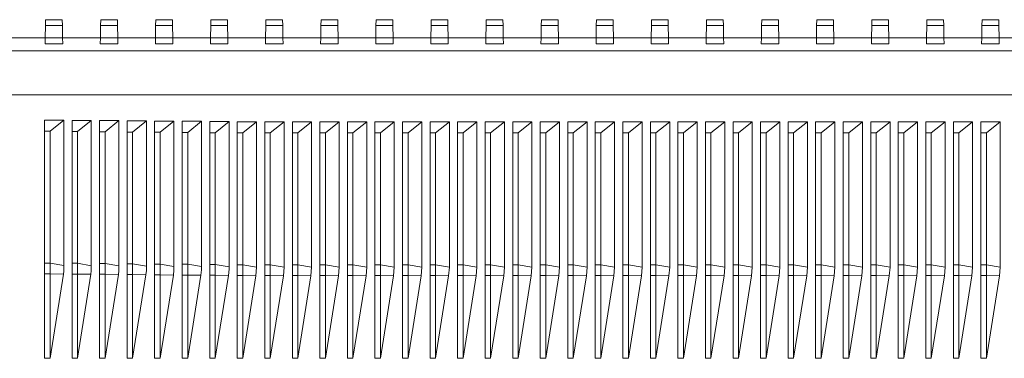
# Model space of a CAD drawing. Units: millimetres. Extents: x -673 to 961, y -996 to 1179.
# Drawn here: x 749 to 820, y 577 to 601 of the extents above; entities that cross this region are included whole.
import ezdxf

# ---------------------------------------------------------------- set-up
doc = ezdxf.new("R2010")
doc.units = ezdxf.units.MM

msp = doc.modelspace()

# ---------------------------------------------------------------- linework, layer by layer
at = {"color": 7, "linetype": 'Continuous', "lineweight": 18}
for p, q in [((750.592, 600.742), (750.576, 599.837)), ((750.599, 601.163), (750.592, 600.742)), ((751.819, 600.742), (750.592, 600.742)), ((751.812, 601.163), (750.599, 601.163)), ((751.819, 600.742), (751.812, 601.163)), ((751.835, 599.837), (751.819, 600.742)), ((754.592, 600.742), (754.576, 599.837)), ((754.599, 601.163), (754.592, 600.742)), ((755.819, 600.742), (754.592, 600.742)), ((755.812, 601.163), (754.599, 601.163)), ((755.819, 600.742), (755.812, 601.163)), ((755.835, 599.837), (755.819, 600.742)), ((758.592, 600.742), (758.576, 599.837)), ((758.599, 601.163), (758.592, 600.742)), ((759.819, 600.742), (758.592, 600.742)), ((759.812, 601.163), (758.599, 601.163)), ((759.819, 600.742), (759.812, 601.163)), ((759.835, 599.837), (759.819, 600.742)), ((762.592, 600.742), (762.576, 599.837)), ((762.599, 601.163), (762.592, 600.742)), ((763.819, 600.742), (762.592, 600.742)), ((763.812, 601.163), (762.599, 601.163)), ((763.819, 600.742), (763.812, 601.163)), ((763.835, 599.837), (763.819, 600.742)), ((766.592, 600.742), (766.576, 599.837)), ((766.599, 601.163), (766.592, 600.742)), ((767.819, 600.742), (766.592, 600.742)), ((767.812, 601.163), (766.599, 601.163)), ((767.819, 600.742), (767.812, 601.163)), ((767.835, 599.837), (767.819, 600.742)), ((770.592, 600.742), (770.576, 599.837)), ((770.599, 601.163), (770.592, 600.742)), ((771.819, 600.742), (770.592, 600.742)), ((771.812, 601.163), (770.599, 601.163)), ((771.819, 600.742), (771.812, 601.163)), ((771.835, 599.837), (771.819, 600.742)), ((774.592, 600.742), (774.576, 599.837)), ((774.599, 601.163), (774.592, 600.742)), ((775.819, 600.742), (774.592, 600.742)), ((775.812, 601.163), (774.599, 601.163)), ((775.819, 600.742), (775.812, 601.163)), ((775.835, 599.837), (775.819, 600.742)), ((778.592, 600.742), (778.576, 599.837)), ((778.599, 601.163), (778.592, 600.742)), ((779.819, 600.742), (778.592, 600.742)), ((779.812, 601.163), (778.599, 601.163)), ((779.819, 600.742), (779.812, 601.163)), ((779.835, 599.837), (779.819, 600.742)), ((782.592, 600.742), (782.576, 599.837)), ((782.599, 601.163), (782.592, 600.742)), ((783.819, 600.742), (782.592, 600.742)), ((783.812, 601.163), (782.599, 601.163)), ((783.819, 600.742), (783.812, 601.163)), ((783.835, 599.837), (783.819, 600.742)), ((786.592, 600.742), (786.576, 599.837)), ((786.599, 601.163), (786.592, 600.742)), ((787.819, 600.742), (786.592, 600.742)), ((787.812, 601.163), (786.599, 601.163)), ((787.819, 600.742), (787.812, 601.163)), ((787.835, 599.837), (787.819, 600.742)), ((790.592, 600.742), (790.576, 599.837)), ((790.599, 601.163), (790.592, 600.742)), ((791.819, 600.742), (790.592, 600.742)), ((791.812, 601.163), (790.599, 601.163)), ((791.819, 600.742), (791.812, 601.163)), ((791.835, 599.837), (791.819, 600.742)), ((794.592, 600.742), (794.576, 599.837)), ((794.599, 601.163), (794.592, 600.742)), ((795.819, 600.742), (794.592, 600.742)), ((795.812, 601.163), (794.599, 601.163)), ((795.819, 600.742), (795.812, 601.163)), ((795.835, 599.837), (795.819, 600.742)), ((798.592, 600.742), (798.576, 599.837)), ((798.599, 601.163), (798.592, 600.742)), ((799.819, 600.742), (798.592, 600.742)), ((799.812, 601.163), (798.599, 601.163)), ((799.819, 600.742), (799.812, 601.163)), ((799.835, 599.837), (799.819, 600.742)), ((802.592, 600.742), (802.576, 599.837)), ((802.599, 601.163), (802.592, 600.742)), ((803.819, 600.742), (802.592, 600.742)), ((803.812, 601.163), (802.599, 601.163)), ((803.819, 600.742), (803.812, 601.163)), ((803.835, 599.837), (803.819, 600.742)), ((806.592, 600.742), (806.576, 599.837)), ((806.599, 601.163), (806.592, 600.742)), ((807.819, 600.742), (806.592, 600.742)), ((807.812, 601.163), (806.599, 601.163)), ((807.819, 600.742), (807.812, 601.163)), ((807.835, 599.837), (807.819, 600.742)), ((810.592, 600.742), (810.576, 599.837)), ((810.599, 601.163), (810.592, 600.742)), ((811.819, 600.742), (810.592, 600.742)), ((811.812, 601.163), (810.599, 601.163)), ((811.819, 600.742), (811.812, 601.163)), ((811.835, 599.837), (811.819, 600.742)), ((814.592, 600.742), (814.576, 599.837)), ((814.599, 601.163), (814.592, 600.742)), ((815.819, 600.742), (814.592, 600.742)), ((815.812, 601.163), (814.599, 601.163)), ((815.819, 600.742), (815.812, 601.163)), ((815.835, 599.837), (815.819, 600.742)), ((818.592, 600.742), (818.576, 599.837)), ((818.599, 601.163), (818.592, 600.742)), ((819.819, 600.742), (818.592, 600.742)), ((819.812, 601.163), (818.599, 601.163)), ((819.819, 600.742), (819.812, 601.163)), ((819.835, 599.837), (819.819, 600.742)), ((740.808, 599.855), (750.576, 599.855)), ((750.576, 599.837), (750.569, 599.419)), ((750.569, 599.419), (751.842, 599.419)), ((751.835, 599.837), (750.576, 599.837)), ((751.835, 599.855), (754.576, 599.855)), ((751.842, 599.419), (751.835, 599.837)), ((754.576, 599.837), (754.569, 599.419)), ((754.569, 599.419), (755.842, 599.419)), ((755.835, 599.837), (754.576, 599.837)), ((755.835, 599.855), (758.576, 599.855)), ((755.842, 599.419), (755.835, 599.837)), ((758.576, 599.837), (758.569, 599.419)), ((758.569, 599.419), (759.842, 599.419)), ((759.835, 599.837), (758.576, 599.837)), ((759.835, 599.855), (762.576, 599.855)), ((759.842, 599.419), (759.835, 599.837)), ((762.576, 599.837), (762.569, 599.419)), ((762.569, 599.419), (763.842, 599.419)), ((763.835, 599.837), (762.576, 599.837)), ((763.835, 599.855), (766.576, 599.855)), ((763.842, 599.419), (763.835, 599.837)), ((766.576, 599.837), (766.569, 599.419)), ((766.569, 599.419), (767.842, 599.419)), ((767.835, 599.837), (766.576, 599.837)), ((767.835, 599.855), (770.576, 599.855)), ((767.842, 599.419), (767.835, 599.837)), ((770.576, 599.837), (770.569, 599.419)), ((770.569, 599.419), (771.842, 599.419)), ((771.835, 599.837), (770.576, 599.837)), ((771.835, 599.855), (774.576, 599.855)), ((771.842, 599.419), (771.835, 599.837)), ((774.576, 599.837), (774.569, 599.419)), ((774.569, 599.419), (775.842, 599.419)), ((775.835, 599.837), (774.576, 599.837)), ((775.835, 599.855), (778.576, 599.855)), ((775.842, 599.419), (775.835, 599.837)), ((778.576, 599.837), (778.569, 599.419)), ((778.569, 599.419), (779.842, 599.419)), ((779.835, 599.837), (778.576, 599.837)), ((779.835, 599.855), (782.576, 599.855)), ((779.842, 599.419), (779.835, 599.837)), ((782.576, 599.837), (782.569, 599.419)), ((782.569, 599.419), (783.842, 599.419)), ((783.835, 599.837), (782.576, 599.837)), ((783.835, 599.855), (786.576, 599.855)), ((783.842, 599.419), (783.835, 599.837)), ((786.576, 599.837), (786.569, 599.419)), ((786.569, 599.419), (787.842, 599.419)), ((787.835, 599.837), (786.576, 599.837)), ((787.835, 599.855), (790.576, 599.855)), ((787.842, 599.419), (787.835, 599.837)), ((790.576, 599.837), (790.569, 599.419)), ((790.569, 599.419), (791.842, 599.419)), ((791.835, 599.837), (790.576, 599.837)), ((791.835, 599.855), (794.576, 599.855)), ((791.842, 599.419), (791.835, 599.837)), ((794.576, 599.837), (794.569, 599.419)), ((794.569, 599.419), (795.842, 599.419)), ((795.835, 599.837), (794.576, 599.837)), ((795.835, 599.855), (798.576, 599.855)), ((795.842, 599.419), (795.835, 599.837)), ((798.576, 599.837), (798.569, 599.419)), ((798.569, 599.419), (799.842, 599.419)), ((799.835, 599.837), (798.576, 599.837)), ((799.835, 599.855), (802.576, 599.855)), ((799.842, 599.419), (799.835, 599.837)), ((802.576, 599.837), (802.569, 599.419)), ((802.569, 599.419), (803.842, 599.419)), ((803.835, 599.837), (802.576, 599.837)), ((803.835, 599.855), (806.576, 599.855)), ((803.842, 599.419), (803.835, 599.837)), ((806.576, 599.837), (806.569, 599.419)), ((806.569, 599.419), (807.842, 599.419)), ((807.835, 599.837), (806.576, 599.837)), ((807.835, 599.855), (810.576, 599.855)), ((807.842, 599.419), (807.835, 599.837)), ((810.576, 599.837), (810.569, 599.419)), ((810.569, 599.419), (811.842, 599.419)), ((811.835, 599.837), (810.576, 599.837)), ((811.835, 599.855), (814.576, 599.855)), ((811.842, 599.419), (811.835, 599.837)), ((814.576, 599.837), (814.569, 599.419)), ((814.569, 599.419), (815.842, 599.419)), ((815.835, 599.837), (814.576, 599.837)), ((815.835, 599.855), (818.576, 599.855)), ((815.842, 599.419), (815.835, 599.837)), ((818.576, 599.837), (818.569, 599.419)), ((818.569, 599.419), (819.842, 599.419)), ((819.835, 599.837), (818.576, 599.837)), ((819.835, 599.855), (822.576, 599.855)), ((819.842, 599.419), (819.835, 599.837)), ((740.808, 598.905), (879.018, 598.905)), ((740.808, 595.719), (879.018, 595.719)), ((751.919, 593.872), (750.519, 593.872)), ((750.519, 593.872), (750.519, 593.061)), ((750.919, 593.061), (751.919, 593.872)), ((751.919, 593.872), (751.919, 583.319)), ((753.919, 593.854), (752.519, 593.854)), ((752.519, 593.854), (752.519, 593.043)), ((752.919, 593.043), (753.919, 593.854)), ((753.919, 593.854), (753.919, 583.301)), ((755.918, 593.837), (754.518, 593.837)), ((754.518, 593.837), (754.518, 593.026)), ((754.918, 593.026), (755.918, 593.837)), ((755.918, 593.837), (755.918, 583.284)), ((757.918, 593.82), (756.518, 593.82)), ((756.518, 593.82), (756.518, 593.008)), ((756.918, 593.008), (757.918, 593.82)), ((757.918, 593.82), (757.918, 583.266)), ((759.918, 593.802), (758.518, 593.802)), ((758.518, 593.802), (758.518, 592.991)), ((758.918, 592.991), (759.918, 593.802)), ((759.918, 593.802), (759.918, 583.249)), ((761.918, 593.785), (760.518, 593.785)), ((760.518, 593.785), (760.518, 592.974)), ((760.918, 592.974), (761.918, 593.785)), ((761.918, 593.785), (761.918, 583.231)), ((763.918, 593.767), (762.518, 593.767)), ((762.518, 593.767), (762.518, 592.956)), ((762.918, 592.956), (763.918, 593.767)), ((763.918, 593.767), (763.918, 583.214)), ((765.918, 593.75), (764.518, 593.75)), ((764.518, 593.75), (764.518, 592.939)), ((764.918, 592.939), (765.918, 593.75)), ((765.918, 593.75), (765.918, 583.196)), ((767.918, 593.75), (766.518, 593.75)), ((766.518, 593.75), (766.518, 592.939)), ((766.918, 592.939), (767.918, 593.75)), ((767.918, 593.75), (767.918, 583.196)), ((769.918, 593.75), (768.518, 593.75)), ((768.518, 593.75), (768.518, 592.939)), ((768.918, 592.939), (769.918, 593.75)), ((769.918, 593.75), (769.918, 583.196)), ((771.918, 593.75), (770.518, 593.75)), ((770.518, 593.75), (770.518, 592.939)), ((770.918, 592.939), (771.918, 593.75)), ((771.918, 593.75), (771.918, 583.196)), ((773.918, 593.75), (772.518, 593.75)), ((772.518, 593.75), (772.518, 592.939)), ((772.918, 592.939), (773.918, 593.75)), ((773.918, 593.75), (773.918, 583.196)), ((775.918, 593.75), (774.518, 593.75)), ((774.518, 593.75), (774.518, 592.939)), ((774.918, 592.939), (775.918, 593.75)), ((775.918, 593.75), (775.918, 583.196)), ((777.918, 593.75), (776.518, 593.75)), ((776.518, 593.75), (776.518, 592.939)), ((776.918, 592.939), (777.918, 593.75)), ((777.918, 593.75), (777.918, 583.196)), ((779.918, 593.75), (778.518, 593.75)), ((778.518, 593.75), (778.518, 592.939)), ((778.918, 592.939), (779.918, 593.75)), ((779.918, 593.75), (779.918, 583.196)), ((781.918, 593.75), (780.518, 593.75)), ((780.518, 593.75), (780.518, 592.939)), ((780.918, 592.939), (781.918, 593.75)), ((781.918, 593.75), (781.918, 583.196)), ((783.918, 593.75), (782.518, 593.75)), ((782.518, 593.75), (782.518, 592.939)), ((782.918, 592.939), (783.918, 593.75)), ((783.918, 593.75), (783.918, 583.196)), ((785.918, 593.75), (784.518, 593.75)), ((784.518, 593.75), (784.518, 592.939)), ((784.918, 592.939), (785.918, 593.75)), ((785.918, 593.75), (785.918, 583.196)), ((787.918, 593.75), (786.518, 593.75)), ((786.518, 593.75), (786.518, 592.939)), ((786.918, 592.939), (787.918, 593.75)), ((787.918, 593.75), (787.918, 583.196)), ((789.918, 593.75), (788.518, 593.75)), ((788.518, 593.75), (788.518, 592.939)), ((788.918, 592.939), (789.918, 593.75)), ((789.918, 593.75), (789.918, 583.196)), ((791.918, 593.75), (790.518, 593.75)), ((790.518, 593.75), (790.518, 592.939)), ((790.918, 592.939), (791.918, 593.75)), ((791.918, 593.75), (791.918, 583.196)), ((793.918, 593.75), (792.518, 593.75)), ((792.518, 593.75), (792.518, 592.939)), ((792.918, 592.939), (793.918, 593.75)), ((793.918, 593.75), (793.918, 583.196)), ((795.918, 593.75), (794.518, 593.75)), ((794.518, 593.75), (794.518, 592.939)), ((794.918, 592.939), (795.918, 593.75)), ((795.918, 593.75), (795.918, 583.196)), ((797.918, 593.75), (796.518, 593.75)), ((796.518, 593.75), (796.518, 592.939)), ((796.918, 592.939), (797.918, 593.75)), ((797.918, 593.75), (797.918, 583.196)), ((799.918, 593.75), (798.518, 593.75)), ((798.518, 593.75), (798.518, 592.939)), ((798.918, 592.939), (799.918, 593.75)), ((799.918, 593.75), (799.918, 583.196)), ((801.918, 593.75), (800.518, 593.75)), ((800.518, 593.75), (800.518, 592.939)), ((800.918, 592.939), (801.918, 593.75)), ((801.918, 593.75), (801.918, 583.196)), ((803.918, 593.75), (802.518, 593.75)), ((802.518, 593.75), (802.518, 592.939)), ((802.918, 592.939), (803.918, 593.75)), ((803.918, 593.75), (803.918, 583.196)), ((805.918, 593.75), (804.518, 593.75)), ((804.518, 593.75), (804.518, 592.939)), ((804.918, 592.939), (805.918, 593.75)), ((805.918, 593.75), (805.918, 583.196)), ((807.918, 593.75), (806.518, 593.75)), ((806.518, 593.75), (806.518, 592.939)), ((806.918, 592.939), (807.918, 593.75)), ((807.918, 593.75), (807.918, 583.196)), ((809.918, 593.75), (808.518, 593.75)), ((808.518, 593.75), (808.518, 592.939)), ((808.918, 592.939), (809.918, 593.75)), ((809.918, 593.75), (809.918, 583.196)), ((811.918, 593.75), (810.518, 593.75)), ((810.518, 593.75), (810.518, 592.939)), ((810.918, 592.939), (811.918, 593.75)), ((811.918, 593.75), (811.918, 583.196)), ((813.918, 593.75), (812.518, 593.75)), ((812.518, 593.75), (812.518, 592.939)), ((812.918, 592.939), (813.918, 593.75)), ((813.918, 593.75), (813.918, 583.196)), ((815.918, 593.75), (814.518, 593.75)), ((814.518, 593.75), (814.518, 592.939)), ((814.918, 592.939), (815.918, 593.75)), ((815.918, 593.75), (815.918, 583.196)), ((817.918, 593.75), (816.518, 593.75)), ((816.518, 593.75), (816.518, 592.939)), ((816.918, 592.939), (817.918, 593.75)), ((817.918, 593.75), (817.918, 583.196)), ((819.918, 593.75), (818.518, 593.75)), ((818.518, 593.75), (818.518, 592.939)), ((818.918, 592.939), (819.918, 593.75)), ((819.918, 593.75), (819.918, 583.196)), ((750.919, 593.061), (750.519, 593.061)), ((750.519, 593.061), (750.519, 583.492)), ((750.919, 583.492), (750.919, 593.061)), ((752.919, 593.043), (752.519, 593.043)), ((752.519, 593.043), (752.519, 583.475)), ((752.919, 583.475), (752.919, 593.043)), ((754.918, 593.026), (754.518, 593.026)), ((754.518, 593.026), (754.518, 583.457)), ((754.918, 583.457), (754.918, 593.026)), ((756.918, 593.008), (756.518, 593.008)), ((756.518, 593.008), (756.518, 583.44)), ((756.918, 583.44), (756.918, 593.008)), ((758.918, 592.991), (758.518, 592.991)), ((758.518, 592.991), (758.518, 583.422)), ((758.918, 583.422), (758.918, 592.991)), ((760.918, 592.974), (760.518, 592.974)), ((760.518, 592.974), (760.518, 583.405)), ((760.918, 583.405), (760.918, 592.974)), ((762.918, 592.956), (762.518, 592.956)), ((762.518, 592.956), (762.518, 583.387)), ((762.918, 583.387), (762.918, 592.956)), ((764.918, 592.939), (764.518, 592.939)), ((764.518, 592.939), (764.518, 583.37)), ((764.918, 583.37), (764.918, 592.939)), ((766.918, 592.939), (766.518, 592.939)), ((766.518, 592.939), (766.518, 583.37)), ((766.918, 583.37), (766.918, 592.939)), ((768.918, 592.939), (768.518, 592.939)), ((768.518, 592.939), (768.518, 583.37)), ((768.918, 583.37), (768.918, 592.939)), ((770.918, 592.939), (770.518, 592.939)), ((770.518, 592.939), (770.518, 583.37)), ((770.918, 583.37), (770.918, 592.939)), ((772.918, 592.939), (772.518, 592.939)), ((772.518, 592.939), (772.518, 583.37)), ((772.918, 583.37), (772.918, 592.939)), ((774.918, 592.939), (774.518, 592.939)), ((774.518, 592.939), (774.518, 583.37)), ((774.918, 583.37), (774.918, 592.939)), ((776.918, 592.939), (776.518, 592.939)), ((776.518, 592.939), (776.518, 583.37)), ((776.918, 583.37), (776.918, 592.939)), ((778.918, 592.939), (778.518, 592.939)), ((778.518, 592.939), (778.518, 583.37)), ((778.918, 583.37), (778.918, 592.939)), ((780.918, 592.939), (780.518, 592.939)), ((780.518, 592.939), (780.518, 583.37)), ((780.918, 583.37), (780.918, 592.939)), ((782.918, 592.939), (782.518, 592.939)), ((782.518, 592.939), (782.518, 583.37)), ((782.918, 583.37), (782.918, 592.939)), ((784.918, 592.939), (784.518, 592.939)), ((784.518, 592.939), (784.518, 583.37)), ((784.918, 583.37), (784.918, 592.939)), ((786.918, 592.939), (786.518, 592.939)), ((786.518, 592.939), (786.518, 583.37)), ((786.918, 583.37), (786.918, 592.939)), ((788.918, 592.939), (788.518, 592.939)), ((788.518, 592.939), (788.518, 583.37)), ((788.918, 583.37), (788.918, 592.939)), ((790.918, 592.939), (790.518, 592.939)), ((790.518, 592.939), (790.518, 583.37)), ((790.918, 583.37), (790.918, 592.939)), ((792.918, 592.939), (792.518, 592.939)), ((792.518, 592.939), (792.518, 583.37)), ((792.918, 583.37), (792.918, 592.939)), ((794.918, 592.939), (794.518, 592.939)), ((794.518, 592.939), (794.518, 583.37)), ((794.918, 583.37), (794.918, 592.939)), ((796.918, 592.939), (796.518, 592.939)), ((796.518, 592.939), (796.518, 583.37)), ((796.918, 583.37), (796.918, 592.939)), ((798.918, 592.939), (798.518, 592.939)), ((798.518, 592.939), (798.518, 583.37)), ((798.918, 583.37), (798.918, 592.939)), ((800.918, 592.939), (800.518, 592.939)), ((800.518, 592.939), (800.518, 583.37)), ((800.918, 583.37), (800.918, 592.939)), ((802.918, 592.939), (802.518, 592.939)), ((802.518, 592.939), (802.518, 583.37)), ((802.918, 583.37), (802.918, 592.939)), ((804.918, 592.939), (804.518, 592.939)), ((804.518, 592.939), (804.518, 583.37)), ((804.918, 583.37), (804.918, 592.939)), ((806.918, 592.939), (806.518, 592.939)), ((806.518, 592.939), (806.518, 583.37)), ((806.918, 583.37), (806.918, 592.939)), ((808.918, 592.939), (808.518, 592.939)), ((808.518, 592.939), (808.518, 583.37)), ((808.918, 583.37), (808.918, 592.939)), ((810.918, 592.939), (810.518, 592.939)), ((810.518, 592.939), (810.518, 583.37)), ((810.918, 583.37), (810.918, 592.939)), ((812.918, 592.939), (812.518, 592.939)), ((812.518, 592.939), (812.518, 583.37)), ((812.918, 583.37), (812.918, 592.939)), ((814.918, 592.939), (814.518, 592.939)), ((814.518, 592.939), (814.518, 583.37)), ((814.918, 583.37), (814.918, 592.939)), ((816.918, 592.939), (816.518, 592.939)), ((816.518, 592.939), (816.518, 583.37)), ((816.918, 583.37), (816.918, 592.939)), ((818.918, 592.939), (818.518, 592.939)), ((818.518, 592.939), (818.518, 583.37)), ((818.918, 583.37), (818.918, 592.939)), ((750.919, 583.492), (750.519, 583.492)), ((750.519, 582.711), (750.519, 583.492)), ((750.919, 582.711), (750.919, 583.492)), ((751.919, 583.319), (750.919, 583.492)), ((752.919, 583.475), (752.519, 583.475)), ((752.519, 582.694), (752.519, 583.475)), ((752.919, 582.694), (752.919, 583.475)), ((753.919, 583.301), (752.919, 583.475)), ((754.918, 583.457), (754.518, 583.457)), ((754.518, 582.676), (754.518, 583.457)), ((754.918, 582.676), (754.918, 583.457)), ((755.918, 583.284), (754.918, 583.457)), ((751.919, 582.91), (751.89, 582.694)), ((751.919, 583.319), (751.919, 582.91)), ((753.919, 582.923), (753.887, 582.677)), ((753.919, 583.301), (753.919, 582.923)), ((755.918, 582.938), (755.884, 582.659)), ((755.918, 583.284), (755.918, 582.938)), ((756.918, 583.44), (756.518, 583.44)), ((756.518, 582.659), (756.518, 583.44)), ((756.918, 582.659), (756.918, 583.44)), ((757.918, 583.266), (756.918, 583.44)), ((757.918, 582.958), (757.881, 582.642)), ((757.918, 583.266), (757.918, 582.958)), ((758.918, 583.422), (758.518, 583.422)), ((758.518, 582.641), (758.518, 583.422)), ((758.918, 582.641), (758.918, 583.422)), ((759.918, 583.249), (758.918, 583.422)), ((759.918, 582.982), (759.878, 582.625)), ((759.918, 583.249), (759.918, 582.982)), ((760.918, 583.405), (760.518, 583.405)), ((760.518, 582.624), (760.518, 583.405)), ((760.918, 582.624), (760.918, 583.405)), ((761.918, 583.231), (760.918, 583.405)), ((761.918, 583.013), (761.875, 582.607)), ((761.918, 583.231), (761.918, 583.013)), ((762.918, 583.387), (762.518, 583.387)), ((762.518, 582.606), (762.518, 583.387)), ((762.918, 582.606), (762.918, 583.387)), ((763.918, 583.214), (762.918, 583.387)), ((763.918, 583.06), (763.871, 582.59)), ((763.918, 583.214), (763.918, 583.06)), ((764.918, 583.37), (764.518, 583.37)), ((764.518, 582.589), (764.518, 583.37)), ((764.918, 582.589), (764.918, 583.37)), ((765.918, 583.196), (764.918, 583.37)), ((765.918, 583.196), (765.868, 582.572)), ((766.918, 583.37), (766.518, 583.37)), ((766.518, 582.589), (766.518, 583.37)), ((766.918, 582.589), (766.918, 583.37)), ((767.918, 583.196), (766.918, 583.37)), ((767.918, 583.196), (767.868, 582.572)), ((768.918, 583.37), (768.518, 583.37)), ((768.518, 582.589), (768.518, 583.37)), ((768.918, 582.589), (768.918, 583.37)), ((769.918, 583.196), (768.918, 583.37)), ((769.918, 583.196), (769.868, 582.572)), ((770.918, 583.37), (770.518, 583.37)), ((770.518, 582.589), (770.518, 583.37)), ((770.918, 582.589), (770.918, 583.37)), ((771.918, 583.196), (770.918, 583.37)), ((771.918, 583.196), (771.868, 582.572)), ((772.918, 583.37), (772.518, 583.37)), ((772.518, 582.589), (772.518, 583.37)), ((772.918, 582.589), (772.918, 583.37)), ((773.918, 583.196), (772.918, 583.37)), ((773.918, 583.196), (773.868, 582.572)), ((774.918, 583.37), (774.518, 583.37)), ((774.518, 582.589), (774.518, 583.37)), ((774.918, 582.589), (774.918, 583.37)), ((775.918, 583.196), (774.918, 583.37)), ((775.918, 583.196), (775.868, 582.572)), ((776.918, 583.37), (776.518, 583.37)), ((776.518, 582.589), (776.518, 583.37)), ((776.918, 582.589), (776.918, 583.37)), ((777.918, 583.196), (776.918, 583.37)), ((777.918, 583.196), (777.868, 582.572)), ((778.918, 583.37), (778.518, 583.37)), ((778.518, 582.589), (778.518, 583.37)), ((778.918, 582.589), (778.918, 583.37)), ((779.918, 583.196), (778.918, 583.37)), ((779.918, 583.196), (779.868, 582.572)), ((780.918, 583.37), (780.518, 583.37)), ((780.518, 582.589), (780.518, 583.37)), ((780.918, 582.589), (780.918, 583.37)), ((781.918, 583.196), (780.918, 583.37)), ((781.918, 583.196), (781.868, 582.572)), ((782.918, 583.37), (782.518, 583.37)), ((782.518, 582.589), (782.518, 583.37)), ((782.918, 582.589), (782.918, 583.37)), ((783.918, 583.196), (782.918, 583.37)), ((783.918, 583.196), (783.868, 582.572)), ((784.918, 583.37), (784.518, 583.37)), ((784.518, 582.589), (784.518, 583.37)), ((784.918, 582.589), (784.918, 583.37)), ((785.918, 583.196), (784.918, 583.37)), ((785.918, 583.196), (785.868, 582.572)), ((786.918, 583.37), (786.518, 583.37)), ((786.518, 582.589), (786.518, 583.37)), ((786.918, 582.589), (786.918, 583.37)), ((787.918, 583.196), (786.918, 583.37)), ((787.918, 583.196), (787.868, 582.572)), ((788.918, 583.37), (788.518, 583.37)), ((788.518, 582.589), (788.518, 583.37)), ((788.918, 582.589), (788.918, 583.37)), ((789.918, 583.196), (788.918, 583.37)), ((789.918, 583.196), (789.868, 582.572)), ((790.918, 583.37), (790.518, 583.37)), ((790.518, 582.589), (790.518, 583.37)), ((790.918, 582.589), (790.918, 583.37)), ((791.918, 583.196), (790.918, 583.37)), ((791.918, 583.196), (791.868, 582.572)), ((792.918, 583.37), (792.518, 583.37)), ((792.518, 582.589), (792.518, 583.37)), ((792.918, 582.589), (792.918, 583.37)), ((793.918, 583.196), (792.918, 583.37)), ((793.918, 583.196), (793.868, 582.572)), ((794.918, 583.37), (794.518, 583.37)), ((794.518, 582.589), (794.518, 583.37)), ((794.918, 582.589), (794.918, 583.37)), ((795.918, 583.196), (794.918, 583.37)), ((795.918, 583.196), (795.868, 582.572)), ((796.918, 583.37), (796.518, 583.37)), ((796.518, 582.589), (796.518, 583.37)), ((796.918, 582.589), (796.918, 583.37)), ((797.918, 583.196), (796.918, 583.37)), ((797.918, 583.196), (797.868, 582.572)), ((798.918, 583.37), (798.518, 583.37)), ((798.518, 582.589), (798.518, 583.37)), ((798.918, 582.589), (798.918, 583.37)), ((799.918, 583.196), (798.918, 583.37)), ((799.918, 583.196), (799.868, 582.572)), ((800.918, 583.37), (800.518, 583.37)), ((800.518, 582.589), (800.518, 583.37)), ((800.918, 582.589), (800.918, 583.37)), ((801.918, 583.196), (800.918, 583.37)), ((801.918, 583.196), (801.868, 582.572)), ((802.918, 583.37), (802.518, 583.37)), ((802.518, 582.589), (802.518, 583.37)), ((802.918, 582.589), (802.918, 583.37)), ((803.918, 583.196), (802.918, 583.37)), ((803.918, 583.196), (803.868, 582.572)), ((804.918, 583.37), (804.518, 583.37)), ((804.518, 582.589), (804.518, 583.37)), ((804.918, 582.589), (804.918, 583.37)), ((805.918, 583.196), (804.918, 583.37)), ((805.918, 583.196), (805.868, 582.572)), ((806.918, 583.37), (806.518, 583.37)), ((806.518, 582.589), (806.518, 583.37)), ((806.918, 582.589), (806.918, 583.37)), ((807.918, 583.196), (806.918, 583.37)), ((807.918, 583.196), (807.868, 582.572)), ((808.918, 583.37), (808.518, 583.37)), ((808.518, 582.589), (808.518, 583.37)), ((808.918, 582.589), (808.918, 583.37)), ((809.918, 583.196), (808.918, 583.37)), ((809.918, 583.196), (809.868, 582.572)), ((810.918, 583.37), (810.518, 583.37)), ((810.518, 582.589), (810.518, 583.37)), ((810.918, 582.589), (810.918, 583.37)), ((811.918, 583.196), (810.918, 583.37)), ((811.918, 583.196), (811.868, 582.572)), ((812.918, 583.37), (812.518, 583.37)), ((812.518, 582.589), (812.518, 583.37)), ((812.918, 582.589), (812.918, 583.37)), ((813.918, 583.196), (812.918, 583.37)), ((813.918, 583.196), (813.868, 582.572)), ((814.918, 583.37), (814.518, 583.37)), ((814.518, 582.589), (814.518, 583.37)), ((814.918, 582.589), (814.918, 583.37)), ((815.918, 583.196), (814.918, 583.37)), ((815.918, 583.196), (815.868, 582.572)), ((816.918, 583.37), (816.518, 583.37)), ((816.518, 582.589), (816.518, 583.37)), ((816.918, 582.589), (816.918, 583.37)), ((817.918, 583.196), (816.918, 583.37)), ((817.918, 583.196), (817.868, 582.572)), ((818.918, 583.37), (818.518, 583.37)), ((818.518, 582.589), (818.518, 583.37)), ((818.918, 582.589), (818.918, 583.37)), ((819.918, 583.196), (818.918, 583.37)), ((819.918, 583.196), (819.868, 582.572)), ((750.919, 582.711), (750.519, 582.711)), ((750.519, 582.711), (750.519, 576.578)), ((750.919, 576.578), (750.919, 582.711)), ((751.89, 582.694), (750.919, 582.711)), ((751.89, 582.694), (750.919, 576.578)), ((752.919, 582.694), (752.519, 582.694)), ((752.519, 582.694), (752.519, 576.579)), ((752.919, 576.579), (752.919, 582.694)), ((753.887, 582.677), (752.919, 582.694)), ((753.887, 582.677), (752.919, 576.579)), ((754.918, 582.676), (754.518, 582.676)), ((754.518, 582.676), (754.518, 576.581)), ((754.918, 576.581), (754.918, 582.676)), ((755.884, 582.659), (754.918, 582.676)), ((755.884, 582.659), (754.918, 576.581)), ((756.918, 582.659), (756.518, 582.659)), ((756.518, 582.659), (756.518, 576.583)), ((756.918, 576.583), (756.918, 582.659)), ((757.881, 582.642), (756.918, 582.659)), ((757.881, 582.642), (756.918, 576.583)), ((758.918, 582.641), (758.518, 582.641)), ((758.518, 582.641), (758.518, 576.585)), ((758.918, 576.585), (758.918, 582.641)), ((759.878, 582.625), (758.918, 582.641)), ((759.878, 582.625), (758.918, 576.585)), ((760.918, 582.624), (760.518, 582.624)), ((760.518, 582.624), (760.518, 576.587)), ((760.918, 576.587), (760.918, 582.624)), ((761.875, 582.607), (760.918, 582.624)), ((761.875, 582.607), (760.918, 576.587)), ((762.918, 582.606), (762.518, 582.606)), ((762.518, 582.606), (762.518, 576.589)), ((762.918, 576.589), (762.918, 582.606)), ((763.871, 582.59), (762.918, 582.606)), ((763.871, 582.59), (762.918, 576.589)), ((764.918, 582.589), (764.518, 582.589)), ((764.518, 582.589), (764.518, 576.591)), ((764.918, 576.591), (764.918, 582.589)), ((765.868, 582.572), (764.918, 582.589)), ((765.868, 582.572), (764.918, 576.591)), ((766.918, 582.589), (766.518, 582.589)), ((766.518, 582.589), (766.518, 576.591)), ((766.918, 576.591), (766.918, 582.589)), ((767.868, 582.572), (766.918, 582.589)), ((767.868, 582.572), (766.918, 576.591)), ((768.918, 582.589), (768.518, 582.589)), ((768.518, 582.589), (768.518, 576.591)), ((768.918, 576.591), (768.918, 582.589)), ((769.868, 582.572), (768.918, 582.589)), ((769.868, 582.572), (768.918, 576.591)), ((770.918, 582.589), (770.518, 582.589)), ((770.518, 582.589), (770.518, 576.591)), ((770.918, 576.591), (770.918, 582.589)), ((771.868, 582.572), (770.918, 582.589)), ((771.868, 582.572), (770.918, 576.591)), ((772.918, 582.589), (772.518, 582.589)), ((772.518, 582.589), (772.518, 576.591)), ((772.918, 576.591), (772.918, 582.589)), ((773.868, 582.572), (772.918, 582.589)), ((773.868, 582.572), (772.918, 576.591)), ((774.918, 582.589), (774.518, 582.589)), ((774.518, 582.589), (774.518, 576.591)), ((774.918, 576.591), (774.918, 582.589)), ((775.868, 582.572), (774.918, 582.589)), ((775.868, 582.572), (774.918, 576.591)), ((776.918, 582.589), (776.518, 582.589)), ((776.518, 582.589), (776.518, 576.591)), ((776.918, 576.591), (776.918, 582.589)), ((777.868, 582.572), (776.918, 582.589)), ((777.868, 582.572), (776.918, 576.591)), ((778.918, 582.589), (778.518, 582.589)), ((778.518, 582.589), (778.518, 576.591)), ((778.918, 576.591), (778.918, 582.589)), ((779.868, 582.572), (778.918, 582.589)), ((779.868, 582.572), (778.918, 576.591)), ((780.918, 582.589), (780.518, 582.589)), ((780.518, 582.589), (780.518, 576.591)), ((780.918, 576.591), (780.918, 582.589)), ((781.868, 582.572), (780.918, 582.589)), ((781.868, 582.572), (780.918, 576.591)), ((782.918, 582.589), (782.518, 582.589)), ((782.518, 582.589), (782.518, 576.591)), ((782.918, 576.591), (782.918, 582.589)), ((783.868, 582.572), (782.918, 582.589)), ((783.868, 582.572), (782.918, 576.591)), ((784.918, 582.589), (784.518, 582.589)), ((784.518, 582.589), (784.518, 576.591)), ((784.918, 576.591), (784.918, 582.589)), ((785.868, 582.572), (784.918, 582.589)), ((785.868, 582.572), (784.918, 576.591)), ((786.918, 582.589), (786.518, 582.589)), ((786.518, 582.589), (786.518, 576.591)), ((786.918, 576.591), (786.918, 582.589)), ((787.868, 582.572), (786.918, 582.589)), ((787.868, 582.572), (786.918, 576.591)), ((788.918, 582.589), (788.518, 582.589)), ((788.518, 582.589), (788.518, 576.591)), ((788.918, 576.591), (788.918, 582.589)), ((789.868, 582.572), (788.918, 582.589)), ((789.868, 582.572), (788.918, 576.591)), ((790.918, 582.589), (790.518, 582.589)), ((790.518, 582.589), (790.518, 576.591)), ((790.918, 576.591), (790.918, 582.589)), ((791.868, 582.572), (790.918, 582.589)), ((791.868, 582.572), (790.918, 576.591)), ((792.918, 582.589), (792.518, 582.589)), ((792.518, 582.589), (792.518, 576.591)), ((792.918, 576.591), (792.918, 582.589)), ((793.868, 582.572), (792.918, 582.589)), ((793.868, 582.572), (792.918, 576.591)), ((794.918, 582.589), (794.518, 582.589)), ((794.518, 582.589), (794.518, 576.591)), ((794.918, 576.591), (794.918, 582.589)), ((795.868, 582.572), (794.918, 582.589)), ((795.868, 582.572), (794.918, 576.591)), ((796.918, 582.589), (796.518, 582.589)), ((796.518, 582.589), (796.518, 576.591)), ((796.918, 576.591), (796.918, 582.589)), ((797.868, 582.572), (796.918, 582.589)), ((797.868, 582.572), (796.918, 576.591)), ((798.918, 582.589), (798.518, 582.589)), ((798.518, 582.589), (798.518, 576.591)), ((798.918, 576.591), (798.918, 582.589)), ((799.868, 582.572), (798.918, 582.589)), ((799.868, 582.572), (798.918, 576.591)), ((800.918, 582.589), (800.518, 582.589)), ((800.518, 582.589), (800.518, 576.591)), ((800.918, 576.591), (800.918, 582.589)), ((801.868, 582.572), (800.918, 582.589)), ((801.868, 582.572), (800.918, 576.591)), ((802.918, 582.589), (802.518, 582.589)), ((802.518, 582.589), (802.518, 576.591)), ((802.918, 576.591), (802.918, 582.589)), ((803.868, 582.572), (802.918, 582.589)), ((803.868, 582.572), (802.918, 576.591)), ((804.918, 582.589), (804.518, 582.589)), ((804.518, 582.589), (804.518, 576.591)), ((804.918, 576.591), (804.918, 582.589)), ((805.868, 582.572), (804.918, 582.589)), ((805.868, 582.572), (804.918, 576.591)), ((806.918, 582.589), (806.518, 582.589)), ((806.518, 582.589), (806.518, 576.591)), ((806.918, 576.591), (806.918, 582.589)), ((807.868, 582.572), (806.918, 582.589)), ((807.868, 582.572), (806.918, 576.591)), ((808.918, 582.589), (808.518, 582.589)), ((808.518, 582.589), (808.518, 576.591)), ((808.918, 576.591), (808.918, 582.589)), ((809.868, 582.572), (808.918, 582.589)), ((809.868, 582.572), (808.918, 576.591)), ((810.918, 582.589), (810.518, 582.589)), ((810.518, 582.589), (810.518, 576.591)), ((810.918, 576.591), (810.918, 582.589)), ((811.868, 582.572), (810.918, 582.589)), ((811.868, 582.572), (810.918, 576.591)), ((812.918, 582.589), (812.518, 582.589)), ((812.518, 582.589), (812.518, 576.591)), ((812.918, 576.591), (812.918, 582.589)), ((813.868, 582.572), (812.918, 582.589)), ((813.868, 582.572), (812.918, 576.591)), ((814.918, 582.589), (814.518, 582.589)), ((814.518, 582.589), (814.518, 576.591)), ((814.918, 576.591), (814.918, 582.589)), ((815.868, 582.572), (814.918, 582.589)), ((815.868, 582.572), (814.918, 576.591)), ((816.918, 582.589), (816.518, 582.589)), ((816.518, 582.589), (816.518, 576.591)), ((816.918, 576.591), (816.918, 582.589)), ((817.868, 582.572), (816.918, 582.589)), ((817.868, 582.572), (816.918, 576.591)), ((818.918, 582.589), (818.518, 582.589)), ((818.518, 582.589), (818.518, 576.591)), ((818.918, 576.591), (818.918, 582.589)), ((819.868, 582.572), (818.918, 582.589)), ((819.868, 582.572), (818.918, 576.591)), ((750.519, 576.578), (750.919, 576.578)), ((752.519, 576.579), (752.919, 576.579)), ((754.518, 576.581), (754.918, 576.581)), ((756.518, 576.583), (756.918, 576.583)), ((758.518, 576.585), (758.918, 576.585)), ((760.518, 576.587), (760.918, 576.587)), ((762.518, 576.589), (762.918, 576.589)), ((764.518, 576.591), (764.918, 576.591)), ((766.518, 576.591), (766.918, 576.591)), ((768.518, 576.591), (768.918, 576.591)), ((770.518, 576.591), (770.918, 576.591)), ((772.518, 576.591), (772.918, 576.591)), ((774.518, 576.591), (774.918, 576.591)), ((776.518, 576.591), (776.918, 576.591)), ((778.518, 576.591), (778.918, 576.591)), ((780.518, 576.591), (780.918, 576.591)), ((782.518, 576.591), (782.918, 576.591)), ((784.518, 576.591), (784.918, 576.591)), ((786.518, 576.591), (786.918, 576.591)), ((788.518, 576.591), (788.918, 576.591)), ((790.518, 576.591), (790.918, 576.591)), ((792.518, 576.591), (792.918, 576.591)), ((794.518, 576.591), (794.918, 576.591)), ((796.518, 576.591), (796.918, 576.591)), ((798.518, 576.591), (798.918, 576.591)), ((800.518, 576.591), (800.918, 576.591)), ((802.518, 576.591), (802.918, 576.591)), ((804.518, 576.591), (804.918, 576.591)), ((806.518, 576.591), (806.918, 576.591)), ((808.518, 576.591), (808.918, 576.591)), ((810.518, 576.591), (810.918, 576.591)), ((812.518, 576.591), (812.918, 576.591)), ((814.518, 576.591), (814.918, 576.591)), ((816.518, 576.591), (816.918, 576.591)), ((818.518, 576.591), (818.918, 576.591))]:
    msp.add_line(p, q, dxfattribs=at)

doc.saveas('drawing.dxf')
